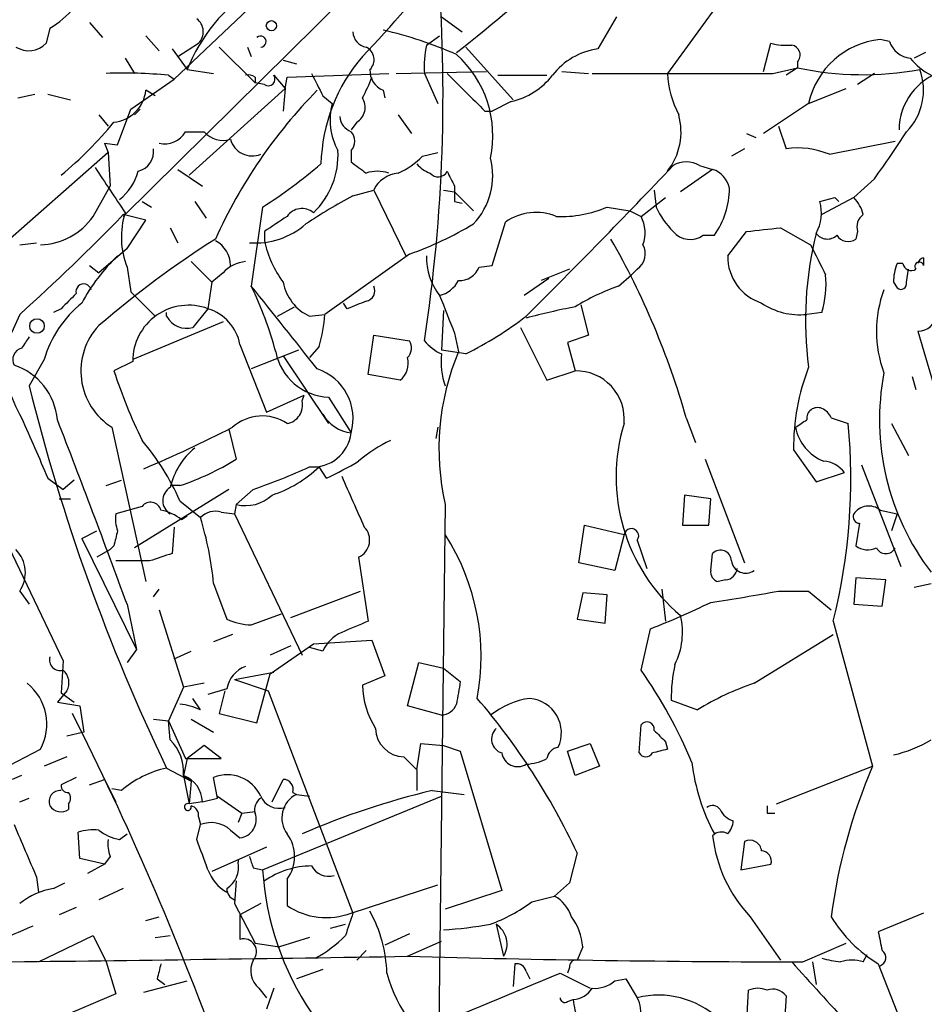
# Model space of a CAD drawing. Extents: x 0 to 843, y 814 to 1656.
# Drawn here: x 567 to 607, y 1431 to 1475 of the extents above; entities that cross this region are included whole.
import ezdxf

# ---------------------------------------------------------------- set-up
doc = ezdxf.new("R2010")
doc.units = 0
doc.header["$MEASUREMENT"] = 0
doc.layers.add('MAIN', color=5, linetype='CONTINUOUS')

msp = doc.modelspace()

# ---------------------------------------------------------------- linework, layer by layer
at = {"layer": 'MAIN'}
for p, q in [((586.5707, 1481.1017), (571.4153, 1466.1157)), ((599.2707, 1477.207), (595.884, 1472.5504)), ((578.2733, 1476.6144), (573.7013, 1472.2964)), ((585.724, 1475.0904), (586.6553, 1474.413)), ((593.598, 1475.0904), (592.7513, 1473.651)), ((568.1133, 1474.5824), (567.944, 1473.905)), ((569.8913, 1474.8364), (570.484, 1474.159)), ((572.4313, 1474.2437), (573.024, 1473.5664)), ((585.0467, 1473.8204), (585.6393, 1474.2437)), ((573.8707, 1473.3124), (574.802, 1473.905)), ((575.7333, 1473.7357), (577.342, 1472.127)), ((577.0033, 1473.7357), (577.1727, 1473.3124)), ((586.8247, 1473.7357), (588.9413, 1471.365)), ((600.202, 1472.635), (600.5407, 1473.905)), ((605.8747, 1473.9897), (605.4513, 1474.0744)), ((573.6167, 1473.651), (574.294, 1472.7197)), ((607.4833, 1473.4817), (606.9753, 1473.2277)), ((571.5, 1473.2277), (571.9233, 1472.5504)), ((578.612, 1473.143), (579.2047, 1472.9737)), ((600.6253, 1472.5504), (601.726, 1472.8044)), ((601.726, 1472.8044), (601.218, 1472.4657)), ((601.726, 1473.0584), (601.726, 1472.8044)), ((573.4473, 1472.4657), (573.7013, 1472.2964)), ((574.294, 1472.7197), (575.4793, 1472.5504)), ((577.342, 1472.381), (577.342, 1472.127)), ((578.1887, 1472.4657), (578.6967, 1471.873)), ((578.6967, 1471.873), (578.7813, 1472.381)), ((578.7813, 1472.381), (583.3533, 1472.5504)), ((583.692, 1472.5504), (587.756, 1472.635)), ((584.962, 1472.5504), (585.5547, 1471.1957)), ((588.264, 1472.4657), (590.4653, 1472.4657)), ((591.1427, 1472.635), (592.328, 1472.5504)), ((605.1973, 1472.5504), (604.4353, 1472.0424)), ((571.754, 1470.9417), (573.7013, 1472.2964)), ((577.7653, 1472.0424), (577.342, 1472.127)), ((566.674, 1471.4497), (567.436, 1471.619)), ((568.0287, 1471.619), (569.0447, 1471.365)), ((572.8547, 1471.5344), (572.4313, 1471.7884)), ((574.3787, 1467.9784), (578.6967, 1471.873)), ((578.6967, 1471.873), (578.612, 1470.857)), ((580.39, 1471.5344), (580.8133, 1471.1957)), ((583.0993, 1471.7884), (583.184, 1471.4497)), ((602.234, 1471.1957), (603.9273, 1471.873)), ((588.8567, 1471.2804), (588.01, 1470.857)), ((602.234, 1471.1957), (600.202, 1469.841)), ((570.3147, 1470.6877), (570.738, 1470.1797)), ((571.1613, 1469.333), (571.754, 1470.9417)), ((572.1773, 1470.9417), (571.9233, 1470.6877)), ((583.7767, 1470.6877), (584.3693, 1469.841)), ((587.6713, 1470.857), (588.01, 1470.857)), ((581.914, 1470.349), (581.66, 1470.0104)), ((600.8793, 1470.1797), (601.218, 1469.1637)), ((574.2093, 1469.9257), (575.056, 1469.9257)), ((599.44, 1469.841), (599.8633, 1469.6717)), ((570.5687, 1469.4177), (571.1613, 1469.333)), ((570.5687, 1469.4177), (570.738, 1468.9944)), ((603.1653, 1468.9097), (606.1287, 1469.5024)), ((570.738, 1468.9944), (565.8273, 1464.6764)), ((570.738, 1468.9944), (570.8227, 1467.4704)), ((581.66, 1469.079), (581.66, 1468.571)), ((584.8773, 1468.825), (585.5547, 1468.9944)), ((599.3553, 1469.1637), (598.7627, 1468.825)), ((597.3233, 1468.4017), (597.916, 1468.2324)), ((573.8707, 1468.2324), (574.9713, 1467.4704)), ((597.916, 1468.2324), (596.4767, 1467.2164)), ((605.1973, 1467.809), (604.266, 1466.9624)), ((570.0607, 1466.1157), (570.8227, 1467.4704)), ((581.7447, 1467.047), (582.676, 1467.301)), ((582.676, 1467.301), (584.1153, 1464.3377)), ((585.8087, 1467.301), (586.3167, 1467.2164)), ((586.3167, 1467.2164), (587.1633, 1466.3697)), ((595.2913, 1467.301), (595.376, 1466.539)), ((572.262, 1466.793), (572.6853, 1466.539)), ((574.6327, 1466.793), (575.1407, 1466.031)), ((586.3167, 1466.793), (586.6553, 1466.7084)), ((594.6987, 1466.1157), (595.7993, 1466.9624)), ((602.742, 1466.793), (603.4193, 1466.9624)), ((604.266, 1466.9624), (602.8267, 1466.2004)), ((603.4193, 1466.9624), (603.5887, 1466.793)), ((572.4313, 1465.9464), (571.4153, 1466.2004)), ((577.6807, 1466.539), (577.1727, 1462.983)), ((593.1747, 1466.539), (594.1907, 1466.3697)), ((594.1907, 1466.3697), (594.6987, 1466.1157)), ((571.5847, 1464.6764), (572.4313, 1465.9464)), ((588.01, 1463.9144), (588.6027, 1465.8617)), ((573.532, 1465.6077), (573.8707, 1464.9304)), ((577.7653, 1465.4384), (577.7653, 1465.015)), ((598.5933, 1464.3377), (599.44, 1465.4384)), ((600.964, 1465.6077), (602.3187, 1464.8457)), ((604.4353, 1465.4384), (604.3507, 1465.0997)), ((566.7587, 1464.8457), (567.5207, 1464.9304)), ((597.4927, 1465.269), (598.0007, 1465.269)), ((571.5847, 1464.6764), (570.3147, 1463.5757)), ((584.2847, 1464.4224), (580.4747, 1461.713)), ((574.4633, 1464.0837), (575.3947, 1463.1524)), ((606.4673, 1463.999), (606.2133, 1463.999)), ((607.3987, 1464.253), (607.3987, 1463.9144)), ((569.8913, 1463.9144), (570.3147, 1463.5757)), ((571.5847, 1463.8297), (571.754, 1462.729)), ((575.9027, 1463.5757), (575.3947, 1463.1524)), ((587.4173, 1463.8297), (588.01, 1463.9144)), ((591.4813, 1463.745), (590.2113, 1463.237)), ((594.5293, 1463.745), (594.2753, 1463.491)), ((606.6367, 1463.1524), (606.7213, 1463.745)), ((575.3947, 1463.1524), (575.2253, 1461.967)), ((590.55, 1463.3217), (589.4493, 1462.5597)), ((593.6827, 1462.983), (594.2753, 1463.491)), ((606.044, 1463.1524), (606.2133, 1462.8984)), ((571.754, 1462.729), (572.8547, 1461.6284)), ((581.4907, 1461.967), (581.3213, 1462.221)), ((568.6213, 1461.967), (568.2827, 1461.7977)), ((573.3627, 1461.6284), (573.3627, 1461.7977)), ((575.2253, 1461.967), (574.548, 1461.1204)), ((578.358, 1461.6284), (579.12, 1462.0517)), ((585.8087, 1461.8824), (585.724, 1460.1044)), ((591.9893, 1462.1364), (592.328, 1460.7817)), ((602.8267, 1461.7977), (602.1493, 1461.713)), ((566.7587, 1461.713), (566.0813, 1460.189)), ((575.9027, 1461.3744), (571.8387, 1459.681)), ((579.7973, 1461.6284), (580.4747, 1461.713)), ((586.3167, 1460.8664), (586.486, 1460.0197)), ((589.28, 1461.1204), (590.4653, 1458.7497)), ((607.1447, 1460.951), (608.584, 1456.0404)), ((582.422, 1459.0037), (582.676, 1460.7817)), ((582.676, 1460.7817), (584.2847, 1460.5277)), ((592.328, 1460.7817), (591.3967, 1460.443)), ((591.3967, 1460.443), (591.7353, 1459.173)), ((576.6647, 1460.3584), (577.85, 1457.3104)), ((579.2893, 1460.1044), (577.1727, 1459.2577)), ((580.2207, 1460.2737), (579.7973, 1459.7657)), ((586.8247, 1459.935), (585.724, 1460.1044)), ((567.8593, 1459.681), (567.182, 1458.4957)), ((571.8387, 1459.5964), (570.992, 1459.173)), ((578.612, 1459.8504), (580.644, 1456.8024)), ((590.4653, 1458.7497), (591.7353, 1459.173)), ((562.5253, 1459.0037), (568.706, 1446.1344)), ((583.8613, 1458.7497), (582.422, 1459.0037)), ((606.8907, 1458.919), (607.06, 1458.3264)), ((577.85, 1457.3104), (579.5433, 1458.0724)), ((579.4587, 1457.8184), (579.5433, 1458.0724)), ((580.644, 1457.9877), (581.66, 1456.379)), ((596.7307, 1457.0564), (597.154, 1455.9557)), ((603.25, 1457.0564), (604.012, 1456.8024)), ((570.9073, 1456.633), (572.4313, 1449.6904)), ((576.1567, 1456.5484), (576.4953, 1455.1937)), ((585.5547, 1456.633), (585.47, 1456.125)), ((605.9593, 1456.8024), (606.7213, 1455.363)), ((601.5567, 1455.617), (602.5727, 1454.1777)), ((597.5773, 1455.1937), (599.3553, 1450.537)), ((580.5593, 1454.347), (580.2207, 1454.855)), ((604.6047, 1454.9397), (606.3827, 1450.3677)), ((568.0287, 1454.347), (568.706, 1453.839)), ((569.214, 1454.2624), (568.706, 1453.839)), ((570.6533, 1454.0084), (571.3307, 1454.2624)), ((602.5727, 1454.1777), (603.8427, 1454.601)), ((576.1567, 1453.839), (571.9233, 1451.2144)), ((573.9553, 1454.0084), (573.532, 1454.0084)), ((577.2573, 1453.839), (576.4953, 1453.1617)), ((568.5367, 1453.4157), (569.0447, 1453.4157)), ((573.9553, 1453.331), (574.8867, 1452.569)), ((596.646, 1453.585), (596.5613, 1452.2304)), ((597.8313, 1453.4157), (596.646, 1453.585)), ((597.7467, 1452.2304), (597.8313, 1453.4157)), ((572.262, 1453.077), (571.0767, 1452.7384)), ((576.4953, 1453.1617), (576.4107, 1452.7384)), ((585.8933, 1453.1617), (585.47, 1417.771)), ((605.4513, 1452.9077), (606.2133, 1452.7384)), ((574.04, 1452.4844), (574.294, 1452.6537)), ((575.818, 1452.823), (576.4107, 1452.7384)), ((576.4107, 1452.7384), (579.4587, 1446.3884)), ((606.2133, 1452.7384), (605.9593, 1451.9764)), ((573.7013, 1452.1457), (573.6167, 1450.9604)), ((591.9047, 1450.537), (592.1587, 1452.2304)), ((592.1587, 1452.2304), (593.9367, 1451.807)), ((596.5613, 1452.2304), (597.7467, 1452.2304)), ((604.52, 1452.315), (604.3507, 1451.299)), ((569.5527, 1451.6377), (570.23, 1451.9764)), ((569.5527, 1451.6377), (572.008, 1446.6424)), ((593.9367, 1451.807), (593.5133, 1450.1984)), ((594.5293, 1451.553), (594.9527, 1450.283)), ((570.8227, 1451.1297), (570.23, 1450.791)), ((570.992, 1451.299), (570.8227, 1451.1297)), ((581.9987, 1450.791), (582.422, 1447.9124)), ((597.8313, 1450.1984), (597.916, 1450.9604)), ((572.6007, 1450.6217), (571.0767, 1450.6217)), ((593.5133, 1450.1984), (591.9047, 1450.537)), ((604.3507, 1449.8597), (604.266, 1448.6744)), ((605.7053, 1449.775), (604.3507, 1449.8597)), ((572.77, 1449.013), (573.024, 1449.3517)), ((575.4793, 1449.6057), (576.072, 1447.997)), ((595.63, 1449.3517), (595.7993, 1447.9124)), ((598.5087, 1449.775), (598.17, 1449.6904)), ((605.536, 1448.5897), (605.7053, 1449.775)), ((606.9753, 1449.4364), (607.7373, 1449.6057)), ((566.7587, 1449.267), (567.182, 1448.6744)), ((578.9507, 1448.0817), (582.0833, 1449.267)), ((592.074, 1449.1824), (591.82, 1447.997)), ((593.1747, 1449.0977), (592.074, 1449.1824)), ((593.09, 1447.8277), (593.1747, 1449.0977)), ((600.8793, 1449.267), (602.234, 1449.267)), ((602.234, 1449.267), (603.25, 1448.4204)), ((571.5847, 1448.6744), (572.008, 1446.6424)), ((604.266, 1448.6744), (605.536, 1448.5897)), ((573.024, 1448.4204), (574.1247, 1444.949)), ((577.1727, 1447.743), (578.5273, 1448.251)), ((591.82, 1447.997), (593.09, 1447.8277)), ((594.6987, 1445.711), (595.122, 1447.5737)), ((603.3347, 1447.9124), (605.1127, 1441.393)), ((576.326, 1447.3197), (575.4793, 1446.981)), ((599.7787, 1445.1184), (603.3347, 1447.3197)), ((578.0193, 1445.5417), (579.9667, 1446.8964)), ((578.9507, 1446.8117), (578.0193, 1446.3884)), ((580.39, 1446.5577), (579.7973, 1446.727)), ((579.9667, 1446.8964), (582.5913, 1447.0657)), ((582.5913, 1447.0657), (583.184, 1445.457)), ((572.008, 1446.6424), (571.5847, 1446.0497)), ((573.7013, 1446.219), (574.4633, 1446.5577)), ((568.706, 1446.1344), (568.6213, 1444.695)), ((584.2, 1444.1024), (584.708, 1446.0497)), ((584.708, 1446.0497), (585.8087, 1445.7957)), ((585.8087, 1445.7957), (586.5707, 1445.203)), ((576.4107, 1445.2877), (578.1887, 1445.6264)), ((577.4267, 1443.3404), (578.0193, 1445.5417)), ((583.184, 1445.457), (582.168, 1445.0337)), ((574.1247, 1444.949), (573.4473, 1443.425)), ((575.056, 1445.1184), (574.1247, 1444.949)), ((576.4107, 1445.2877), (577.9347, 1444.7797)), ((568.8753, 1444.7797), (568.452, 1444.2717)), ((568.6213, 1444.695), (569.214, 1444.2717)), ((576.072, 1444.8644), (575.2253, 1444.6104)), ((575.9873, 1444.7797), (575.7333, 1443.7637)), ((577.9347, 1444.7797), (581.7447, 1434.789)), ((568.452, 1444.2717), (569.468, 1444.1024)), ((569.468, 1444.1024), (569.6373, 1442.917)), ((574.8867, 1443.933), (574.548, 1444.441)), ((585.724, 1443.679), (584.2, 1444.1024)), ((596.0533, 1444.3564), (597.2387, 1443.933)), ((575.7333, 1443.7637), (577.4267, 1443.3404)), ((572.77, 1443.5097), (573.4473, 1443.425)), ((573.4473, 1443.425), (574.2093, 1441.7317)), ((573.532, 1442.5784), (573.4473, 1443.425)), ((574.4633, 1443.5097), (575.4793, 1442.917)), ((594.614, 1441.9857), (594.6987, 1443.2557)), ((569.6373, 1442.917), (568.8753, 1442.7477)), ((575.056, 1442.3244), (574.294, 1441.7317)), ((575.818, 1441.7317), (575.056, 1442.3244)), ((584.6233, 1441.2237), (584.7927, 1442.409)), ((584.7927, 1442.409), (585.8087, 1442.3244)), ((585.8087, 1442.3244), (586.5707, 1442.0704)), ((591.3967, 1442.0704), (592.4127, 1442.409)), ((592.4127, 1442.409), (592.836, 1441.393)), ((595.7993, 1442.4937), (595.884, 1442.155)), ((568.8753, 1441.8164), (567.8593, 1441.393)), ((584.0307, 1441.8164), (584.6233, 1441.2237)), ((586.5707, 1442.0704), (588.4333, 1435.805)), ((591.7353, 1440.9697), (591.3967, 1442.0704)), ((574.294, 1441.7317), (574.1247, 1440.9697)), ((574.2093, 1441.7317), (575.818, 1441.7317)), ((592.836, 1441.393), (591.7353, 1440.9697)), ((600.7947, 1439.6997), (605.1127, 1441.393)), ((566.8433, 1440.9697), (566.42, 1440.8004)), ((573.3627, 1441.3084), (574.4633, 1440.7157)), ((574.1247, 1440.9697), (574.4633, 1440.7157)), ((574.1247, 1440.9697), (574.3787, 1439.6997)), ((584.6233, 1441.2237), (584.6233, 1440.2924)), ((569.2987, 1440.885), (568.6213, 1440.5464)), ((569.8913, 1440.5464), (570.5687, 1440.8004)), ((570.5687, 1440.8004), (571.0767, 1439.7844)), ((574.4633, 1440.7157), (574.3787, 1439.6997)), ((575.6487, 1439.9537), (575.4793, 1440.885)), ((578.104, 1439.7844), (578.612, 1440.8004)), ((571.3307, 1440.2924), (570.9073, 1440.377)), ((575.6487, 1440.0384), (576.7493, 1439.2764)), ((577.6807, 1436.7364), (585.724, 1440.0384)), ((579.0353, 1440.2077), (579.2047, 1440.123)), ((579.2047, 1440.123), (579.7973, 1440.0384)), ((585.3007, 1440.2924), (586.74, 1440.123)), ((566.7587, 1439.7844), (567.182, 1439.9537)), ((568.96, 1439.6997), (568.96, 1439.4457)), ((574.9713, 1439.7844), (574.3787, 1439.6997)), ((574.9713, 1439.7844), (575.6487, 1439.9537)), ((576.7493, 1439.2764), (576.58, 1438.853)), ((576.7493, 1439.2764), (577.342, 1439.361)), ((600.3713, 1439.2764), (600.71, 1439.2764)), ((574.7173, 1438.091), (574.8867, 1438.7684)), ((574.802, 1439.107), (574.8867, 1438.7684)), ((569.468, 1437.2444), (569.3833, 1438.4297)), ((571.246, 1438.091), (571.5847, 1438.345)), ((576.2413, 1438.5144), (576.6647, 1438.1757)), ((599.3553, 1438.0064), (599.186, 1436.7364)), ((577.85, 1437.7524), (575.3947, 1436.6517)), ((591.82, 1437.4984), (591.4813, 1436.1437)), ((570.5687, 1436.9904), (569.468, 1437.2444)), ((570.5687, 1436.9904), (569.8067, 1436.567)), ((570.8227, 1437.329), (570.5687, 1436.9904)), ((576.58, 1437.1597), (576.58, 1437.075)), ((599.186, 1436.7364), (600.5407, 1436.9904)), ((577.2573, 1436.821), (577.6807, 1436.7364)), ((567.5207, 1436.3977), (567.6053, 1435.7204)), ((568.2827, 1435.8897), (568.7907, 1436.1437)), ((576.4953, 1436.2284), (576.4107, 1435.2124)), ((578.7813, 1436.313), (578.7813, 1435.1277)), ((581.66, 1434.789), (585.5547, 1436.059)), ((591.4813, 1436.1437), (590.804, 1435.551)), ((571.4153, 1435.8897), (570.3147, 1435.3817)), ((588.4333, 1435.805), (585.8933, 1434.9584)), ((576.4107, 1435.2124), (577.342, 1433.4344)), ((577.596, 1435.2124), (576.6647, 1434.7044)), ((589.788, 1435.297), (590.804, 1435.551)), ((569.2987, 1435.043), (568.5367, 1434.7044)), ((607.3987, 1434.789), (605.3667, 1433.9424)), ((572.4313, 1434.4504), (573.024, 1434.6197)), ((576.6647, 1434.7044), (576.6647, 1433.6037)), ((580.7287, 1434.1117), (581.406, 1434.281)), ((588.1793, 1434.281), (588.518, 1432.8417)), ((599.6093, 1434.6197), (600.964, 1432.6724)), ((584.2847, 1433.8577), (583.184, 1433.3497)), ((567.6053, 1432.5877), (570.0607, 1433.773)), ((570.0607, 1433.773), (570.6533, 1432.5877)), ((572.8547, 1433.6884), (573.532, 1433.773)), ((577.342, 1433.4344), (578.4427, 1433.265)), ((579.7973, 1433.6884), (578.4427, 1433.265)), ((584.2, 1432.8417), (585.724, 1433.519)), ((601.98, 1432.5877), (603.9273, 1433.4344)), ((582.3373, 1433.0957), (581.914, 1432.6724)), ((592.074, 1433.265), (591.82, 1432.6724)), ((570.6533, 1432.5877), (571.0767, 1431.1484)), ((602.4033, 1432.5877), (602.5727, 1431.5717)), ((604.6893, 1432.5877), (604.8587, 1432.9264)), ((580.39, 1432.249), (579.2047, 1431.8257)), ((589.026, 1432.503), (588.9413, 1431.487)), ((589.534, 1432.1644), (589.7033, 1431.8257)), ((591.058, 1432.0797), (592.4127, 1431.4024)), ((591.4813, 1432.3337), (591.3967, 1432.0797)), ((605.3667, 1432.503), (609.5153, 1421.9197)), ((572.3467, 1431.233), (574.294, 1431.741)), ((572.9393, 1431.8257), (573.278, 1431.5717)), ((593.5133, 1431.741), (594.0213, 1431.8257)), ((594.0213, 1431.8257), (594.5293, 1430.979)), ((577.5113, 1431.4024), (577.85, 1430.979)), ((578.1887, 1431.4024), (577.85, 1430.471)), ((599.44, 1429.5397), (599.5247, 1431.3177)), ((571.0767, 1431.1484), (566.0813, 1429.0317)), ((591.3967, 1430.8097), (591.6507, 1430.8944)), ((601.218, 1431.0637), (601.1333, 1429.5397))]:
    msp.add_line(p, q, dxfattribs=at)
for centre, radius in [((578.0757, 1474.6953), 0.2275), ((567.5376, 1461.1881), 0.3287)]:
    msp.add_circle(centre, radius, dxfattribs=at)
for centre, radius, start, end in [((553.0551, 1501.7796), 40.7178, 315.64248, 331.80423), ((511.7811, 1471.5958), 74.0131, 351.399595, 4.61097), ((543.2294, 1528.5829), 69.9997, 308.07877, 313.28969), ((581.5127, 1469.8704), 7.7607, 123.25228, 158.46031), ((565.8702, 1478.3497), 4.3845, 300.77013, 319.69749), ((574.288, 1474.4191), 0.7269, 314.99443, 53.80167), ((577.596, 1473.9812), 0.2455, 270, 133.59719), ((582.4452, 1474.428), 0.7007, 181.2267, 261.14131), ((578.8278, 1456.1803), 18.8089, 66.25566, 76.87357), ((567.1654, 1474.6305), 1.0642, 237.22531, 317.0219), ((582.061, 1473.1675), 0.6318, 314.86534, 64.06762), ((589.4472, 1472.8891), 4.498, 168.05053, 184.3185), ((601.2604, 1476.6591), 2.8466, 255.35499, 274.26301), ((601.4014, 1473.3735), 0.4524, 315.85082, 81.02276), ((605.8219, 1470.423), 3.6702, 95.79541, 167.84626), ((606.9246, 1474.3228), 1.1015, 197.60258, 263.81892), ((588.0558, 1468.2674), 7.7536, 139.40816, 178.38147), ((583.1516, 1469.7558), 4.8805, 347.99175, 48.25171), ((593.178, 1470.5852), 3.0954, 97.92356, 142.58997), ((604.6913, 1486.6406), 14.1504, 257.90366, 280.33244), ((609.1764, 1475.1746), 3.0674, 219.39757, 242.02058), ((571.4142, 1451.5235), 21.0407, 84.45502, 92.07246), ((577.0456, 1471.9998), 0.4829, 52.13334, 105.23639), ((577.9347, 1472.2964), 0.3053, 236.29952, 33.68486), ((834.1358, 1599.0423), 283.981, 206.45046, 206.679643), ((576.7816, 1474.4598), 6.1704, 330.80208, 340.31201), ((583.4583, 1472.671), 0.9528, 177.07033, 247.86583), ((1010.1618, 1895.0157), 598.6726, 224.8837032, 225.112893), ((588.1021, 1474.5223), 3.3286, 283.10312, 321.83968), ((596.5613, 3504.5486), 2032.0023, 269.8854085, 270.1145916), ((600.3947, 1472.78), 4.5165, 182.91391, 207.59707), ((609.0644, 1469.9926), 2.7665, 107.22257, 179.63134), ((604.7618, 1471.7832), 2.6392, 315.2671, 20.78345), ((570.8228, 1471.9575), 1.6174, 276.00493, 353.9986), ((596.5562, 1455.6576), 23.0179, 135.50938, 155.78222), ((583.578, 1470.4539), 2.8625, 164.98065, 208.70583), ((581.5056, 1471.0229), 0.788, 301.2169, 32.79464), ((581.9621, 1470.6815), 0.8139, 185.53477, 248.21297), ((593.6215, 1469.921), 2.8746, 321.9114, 15.46874), ((557.9549, 1481.016), 16.8449, 309.28749, 320.70985), ((573.2992, 1470.4124), 1.0321, 254.53503, 331.86318), ((575.9027, 1470.6453), 1.1112, 220.3608, 287.74192), ((581.2153, 1469.5024), 0.614, 316.40555, 43.58769), ((545.4767, 1509.968), 73.1022, 324.780305, 326.786675), ((577.2151, 1469.8413), 1.0065, 194.63548, 292.23801), ((571.8724, 1469.0283), 0.9078, 284.04543, 8.5782), ((577.5188, 1468.863), 3.5551, 313.51718, 3.48334), ((582.1776, 1471.5485), 3.8348, 294.64501, 314.74856), ((601.726, 1465.4671), 3.7313, 67.31092, 97.82478), ((565.5861, 1485.5818), 22.559, 302.42074, 310.72857), ((709.0045, 1637.6499), 211.6703, 233.014179, 233.243351), ((585.5547, 1469.1637), 1.1516, 216.02408, 252.89617), ((584.8722, 1467.9458), 3.1548, 316.57078, 14.58817), ((369.2295, 1683.0323), 312.336, 314.857393, 316.592816), ((596.7306, 1467.449), 1.122, 58.11316, 121.88251), ((1078.8453, 1805.991), 610.573, 213.5761241, 213.8052967), ((569.7128, 1468.8171), 2.4723, 308.32827, 344.29018), ((582.8453, 1466.5819), 1.5658, 71.06863, 108.93137), ((583.8959, 1466.7149), 1.3534, 95.05299, 154.33808), ((585.57, 1468.3478), 0.4543, 218.81737, 333.87477), ((755.4422, 1552.469), 189.2834, 206.45383, 206.683054), ((597.5421, 1467.1297), 1.1644, 12.70067, 71.26939), ((755.6666, 1467.1317), 169.3502, 179.885409, 180.114592), ((594.9224, 1467.4207), 3.7558, 325.04685, 359.46605), ((594.0061, 1444.2121), 25.9186, 118.23397, 123.69283), ((600.8576, 1466.2851), 1.9517, 331.49544, 15.08441), ((603.0639, 1465.796), 1.675, 13.97153, 44.13646), ((508.4806, 1526.8483), 87.4011, 311.819753, 316.060093), ((575.0196, 1465.1773), 3.6898, 162.53, 201.42136), ((579.451, 1465.6614), 0.8092, 50.41019, 145.84847), ((589.9806, 1463.8746), 2.4181, 67.94207, 124.73831), ((591.1158, 1471.2737), 5.163, 267.47897, 293.50197), ((598.8615, 1468.1381), 3.8348, 204.64501, 224.74856), ((605.0704, 1465.65), 0.6695, 124.69894, 198.42683), ((567.6346, 1467.7968), 2.9516, 271.07547, 325.28103), ((577.3421, 1468.4015), 3.4804, 265.81316, 311.05537), ((747.6135, 1211.7542), 305.2934, 123.57418, 123.803342), ((578.7147, 1479.9948), 16.5386, 289.68132, 300.71992), ((593.3655, 1465.3891), 1.5183, 339.02968, 28.59058), ((596.9085, 1466.0987), 1.0147, 220.59578, 305.14976), ((557.8773, 1846.5202), 383.3416, 276.224364, 276.453549), ((618.1804, 1461.4591), 16.0863, 165.98907, 187.56115), ((603.076, 1465.7254), 0.6257, 216.44682, 313.16074), ((599.7685, 1426.9919), 45.1449, 122.42203, 130.72491), ((574.9989, 1463.9085), 1.2424, 0.27209, 62.94617), ((582.3784, 1465.9883), 4.7147, 191.91388, 216.97781), ((562.0904, 1447.2055), 36.0137, 15.87453, 29.79323), ((594.0413, 1464.4373), 0.847, 305.17988, 28.82858), ((941.3421, 1633.4982), 378.6562, 206.448768, 206.677944), ((604.0081, 1465.5884), 0.5968, 212.35853, 305.03213), ((576.6539, 1458.494), 8.0198, 133.22604, 152.30768), ((577.0175, 1462.6162), 1.4708, 93.85165, 139.28167), ((587.8404, 1464.2811), 2.7943, 178.83935, 218.02767), ((600.8015, 1464.3206), 2.2083, 179.55632, 251.95068), ((608.4583, 1463.1098), 2.4147, 158.39246, 178.98913), ((606.8483, 1464.0696), 0.3875, 190.49794, 303.11188), ((607.2082, 1463.872), 0.1952, 12.54791, 220.59493), ((607.4407, 1463.957), 0.299, 98.0759, 171.9241), ((586.5345, 1464.1889), 0.9531, 267.08326, 337.85922), ((569.6373, 1462.7291), 0.3491, 14.0243, 194.04421), ((580.6568, 1463.5198), 2.0775, 190.18595, 245.56175), ((585.329, 1463.8155), 1.2936, 283.8794, 333.43495), ((598.6787, 1463.0675), 4.338, 342.97942, 5.60243), ((606.3827, 1463.096), 0.2603, 229.39393, 12.51925), ((738.3099, 1292.9558), 239.4974, 134.885409, 135.114591), ((562.2781, 1455.765), 16.5514, 14.89567, 25.85507), ((139.9142, 1112.1233), 560.6224, 38.257345, 38.743835), ((582.2527, 1462.7714), 0.4732, 280.29618, 26.55964), ((597.1451, 1453.2411), 10.3389, 109.56589, 121.55036), ((610.5622, 1460.951), 5.2809, 159.34605, 200.65294), ((572.7312, 1458.2674), 5.0729, 128.79757, 163.81972), ((666.5855, 1250.4951), 227.9506, 111.690314, 111.919506), ((1009.3242, 1631.0715), 455.9661, 201.689154, 201.918325), ((601.8297, 1464.7525), 3.0563, 235.92413, 276.00253), ((574.3526, 1459.6095), 2.5138, 69.68644, 180.29857), ((574.6044, 1459.9631), 2.0979, 10.86108, 72.78462), ((598.1132, 1429.391), 33.2776, 101.04953, 104.93998), ((574.2728, 1462.1151), 1.0321, 208.13682, 285.46497), ((575.0219, 1461.9332), 5.4572, 342.29649, 357.68749), ((578.7804, 1475.8192), 17.805, 296.85921, 307.15437), ((607.1422, 1461.8051), 0.8541, 270.16771, 353.80946), ((572.4937, 1459.163), 2.9863, 136.85898, 237.91082), ((694.0241, 1375.7604), 152.6537, 146.192759, 146.421922), ((583.7526, 1460.2011), 0.6243, 315.77878, 31.54137), ((586.529, 1461.7562), 1.9912, 218.09581, 246.15379), ((573.5066, 1460.7785), 7.6324, 185.70566, 209.1876), ((566.9772, 1459.6733), 0.5328, 104.55527, 207.53167), ((580.746, 1460.5056), 2.52, 191.1173, 267.68022), ((596.8763, 1455.6671), 11.2651, 157.27071, 192.85021), ((583.2689, 1459.5116), 0.9651, 307.86613, 15.26449), ((589.0493, 1459.5965), 3.3425, 174.18758, 199.22856), ((565.6218, 1456.7269), 2.8408, 4.94353, 71.89288), ((595.609, 1467.3294), 25.9331, 198.33169, 205.80521), ((579.3852, 1457.0175), 2.3627, 344.32142, 71.47149), ((591.7641, 1456.9923), 2.1809, 355.00466, 90.75665), ((611.5007, 1455.7334), 9.9447, 158.72112, 180.67065), ((616.7301, 1456.9715), 11.3093, 169.2116, 217.3287), ((654.5022, 1480.1918), 89.9752, 193.953492, 205.604517), ((578.6351, 1457.6337), 0.8441, 279.97456, 12.63999), ((602.6346, 1457.0303), 0.4888, 66.85529, 186.88513), ((602.5306, 1456.7603), 0.778, 22.37172, 67.62828), ((1244.7671, 1752.0433), 739.3226, 203.5154395, 203.7446287), ((165.2267, 1299.9913), 432.7049, 20.097164, 21.271554), ((577.6626, 1455.1392), 2.0045, 56.07447, 131.82107), ((581.8597, 1458.0543), 1.6872, 209.41381, 263.20227), ((517.228, 1583.7908), 152.6261, 303.578069, 303.807272), ((550.0077, 1507.678), 57.4303, 292.890768, 297.275187), ((601.7231, 1454.401), 8.1483, 162.85974, 229.91947), ((603.6725, 1457.0345), 2.0705, 191.18131, 248.42983), ((577.9248, 1454.3191), 26.2051, 345.84874, 5.43773), ((563.8872, 1448.9225), 10.991, 23.64708, 40.36184), ((579.948, 1456.5711), 1.7227, 264.98142, 353.59774), ((586.108, 1450.3367), 6.2977, 115.0851, 130.73086), ((576.6251, 1453.2386), 3.168, 128.96937, 167.51101), ((569.916, 1465.9785), 12.6333, 288.64692, 301.38541), ((572.5042, 1471.3035), 18.7725, 295.40982, 300.38221), ((602.8183, 1453.8306), 1.2818, 36.945, 85.83922), ((567.534, 1481.8303), 29.632, 289.15562, 294.44712), ((576.3886, 1458.8431), 5.5308, 288.06837, 313.8572), ((1153.2442, 1707.2884), 625.4031, 203.847891, 204.077074), ((573.8707, 1453.331), 0.6826, 119.74592, 240.24991), ((576.9187, 1454.821), 1.7125, 255.68542, 313.80045), ((572.643, 1452.7807), 0.4827, 15.25408, 142.12814), ((572.6226, 1450.6021), 2.3563, 53.01971, 78.09444), ((604.9356, 1452.2842), 0.8091, 50.40568, 145.85035), ((572.6431, 1452.5266), 1.5807, 172.29948, 200.37022), ((575.564, 1451.92), 0.938, 74.28952, 136.22237), ((560.5872, 1448.1685), 14.9613, 5.5124, 17.10512), ((604.5341, 1452.6113), 0.2967, 154.63545, 267.27553), ((581.6568, 1451.5563), 0.8381, 294.07284, 44.6858), ((594.2612, 1451.7459), 0.3302, 324.2647, 169.33664), ((740.4324, 1409.3113), 174.5652, 165.853161, 166.082336), ((577.341, 1446.3122), 10.1654, 349.39277, 32.72049), ((565.5521, 1450.0963), 1.4641, 325.49914, 44.89485), ((598.268, 1450.6127), 0.4948, 1.04226, 135.35211), ((604.886, 1452.0236), 0.9009, 233.54478, 296.07584), ((605.7054, 1451.426), 0.4733, 206.55422, 333.44036), ((657.7811, 1196.7988), 267.7345, 108.322042, 108.551232), ((598.4661, 1450.3256), 0.5522, 274.42417, 355.57583), ((599.3977, 1450.7148), 0.6418, 188.34095, 306.41991), ((598.2801, 1450.1307), 0.4539, 171.4218, 255.96069), ((585.2316, 1533.755), 85.9248, 278.432048, 280.49264), ((583.6003, 1477.5986), 32.1597, 290.99371, 296.26419), ((593.2668, 1447.4214), 3.2952, 333.77009, 13.06669), ((577.3212, 1450.8984), 3.1589, 246.70567, 267.30552), ((708.8305, 1151.3306), 322.3971, 113.084575, 113.313756), ((581.8297, 1445.9647), 1.557, 112.38634, 157.61366), ((568.579, 1446.1767), 0.4827, 164.74592, 285.25408), ((577.376, 1444.6385), 1.3234, 110.21502, 170.17184), ((603.1777, 1444.4194), 7.1247, 167.47084, 180.50664), ((568.244, 1445.146), 0.7298, 329.87635, 50.72716), ((576.1758, 1432.8002), 22.5785, 22.83496, 34.8772), ((565.6233, 1443.2826), 2.3543, 331.38294, 51.23833), ((586.1022, 1445.1673), 3.9365, 181.94494, 211.91235), ((840.4858, 1402.345), 257.5067, 170.419421, 170.648604), ((603.8995, 1432.9747), 12.8238, 108.74395, 121.29255), ((573.4052, 1440.335), 3.8911, 67.62027, 81.8726), ((585.6452, 1444.4895), 0.8144, 275.55307, 338.19467), ((564.2777, 1424.6181), 30.4053, 25.06339, 40.68924), ((590.1686, 1440.9), 3.5714, 97.48598, 128.91161), ((589.5611, 1442.892), 1.5555, 335.20762, 84.75488), ((442.1773, 1379.7003), 142.2003, 20.080644, 26.776742), ((594.9604, 1443.0479), 0.3342, 352.05179, 141.54906), ((584.0588, 1443.1145), 1.2984, 181.24009, 268.75991), ((588.6365, 1442.6122), 0.6587, 133.95435, 252.02997), ((722.5452, 1569.7476), 179.6053, 224.885409, 225.114592), ((572.0733, 1441.1274), 2.0575, 355.60407, 44.84838), ((604.9439, 1447.106), 5.32, 281.93409, 301.6734), ((551.7384, 1471.2288), 33.1623, 288.05665, 298.75177), ((589.153, 1442.0987), 0.7285, 188.92315, 301.53022), ((591.0581, 1441.647), 0.5987, 98.14228, 171.86854), ((594.9104, 1442.155), 0.3413, 209.73447, 330.2572), ((637.8659, 1272.7631), 174.5167, 103.919645, 104.148852), ((589.3644, 1443.9337), 2.4619, 273.95031, 296.56297), ((605.9023, 1442.6093), 8.9788, 186.69571, 208.35465), ((628.3376, 1431.3632), 25.2981, 156.64263, 172.60407), ((574.403, 1436.6878), 4.7363, 102.68823, 130.44187), ((573.689, 1439.7635), 1.2825, 0.93377, 70.13942), ((576.0973, 1439.3607), 1.6448, 24.3321, 112.06921), ((568.9177, 1440.5041), 0.2994, 171.87802, 278.12198), ((578.6014, 1440.3453), 0.4552, 342.40494, 88.66573), ((568.5731, 1439.7994), 0.4954, 84.41601, 201.85295), ((568.6215, 1439.9537), 0.4232, 323.11656, 36.88344), ((578.4427, 1440.4264), 0.9314, 204.6196, 285.82709), ((579.7408, 1439.0559), 1.1942, 116.67448, 216.535), ((593.2879, 1406.5951), 34.631, 103.33461, 113.53634), ((568.6174, 1439.9344), 0.5968, 212.35853, 305.03213), ((574.3193, 1439.5558), 0.1557, 67.56982, 22.34811), ((574.3469, 1439.1705), 0.4595, 352.05682, 75.32562), ((577.9433, 1439.4372), 0.6224, 123.9173, 194.97174), ((597.9198, 1439.2185), 0.4047, 34.15342, 129.57533), ((685.0212, 1439.4457), 84.6501, 179.885408, 180.114592), ((576.5815, 1438.9856), 0.8142, 275.86535, 20.92586), ((599.0874, 1439.8175), 0.9119, 204.06073, 254.73551), ((1159.7083, 1691.5918), 644.8335, 203.083705, 203.3128799), ((575.3548, 1437.5257), 1.3279, 48.11958, 110.64038), ((597.8912, 1438.9967), 0.9579, 317.13205, 356.46881), ((570.061, 1436.1403), 2.3876, 83.90043, 106.48962), ((571.7332, 1440.3985), 2.3584, 233.02466, 258.07781), ((577.4372, 1437.329), 1.6849, 322.91451, 37.08549), ((598.304, 1437.9077), 0.5243, 56.51299, 137.72852), ((572.3029, 1437.8792), 1.5792, 172.29219, 200.39043), ((236.3213, 1310.4137), 361.6813, 20.442381, 20.671564), ((604.2463, 1438.9905), 6.3723, 186.57909, 223.30728), ((599.5897, 1437.5309), 0.5302, 5.63962, 116.24121), ((600.0985, 1437.122), 0.4614, 343.42684, 87.66472), ((575.4367, 1436.8635), 1.1627, 303.12014, 10.48071), ((704.165, 1479.3975), 133.8593, 198.316987, 198.546184), ((577.0105, 1437.3633), 1.8921, 199.3495, 240.26301), ((590.5781, 1437.5547), 12.9233, 183.63037, 214.1411), ((579.917, 1433.1501), 3.7558, 90.53395, 124.95315), ((580.644, 1437.3036), 0.8596, 207.57259, 287.18702), ((568.7585, 1432.7658), 3.1599, 98.66014, 129.26185), ((576.6221, 1435.8896), 0.5501, 179.98958, 247.40177), ((585.2525, 1441.3967), 7.6011, 290.58719, 306.63306), ((590.0085, 1434.1227), 1.6349, 17.69794, 60.88413), ((580.5417, 1437.687), 3.1063, 235.47808, 291.10094), ((835.5826, 1349.6036), 267.7503, 161.448775, 161.677951), ((577.1351, 1431.9078), 6.136, 1.60535, 28.90505), ((-25188.5494, 42425.0837), 48490.3699, 302.06309987, 302.29228257), ((584.3894, 1454.8003), 20.8217, 273.90856, 279.77723), ((587.6292, 1433.392), 1.0454, 328.2363, 58.25139), ((589.6333, 1433.1224), 2.4448, 3.34375, 37.76564), ((608.6267, 1437.8797), 6.2878, 211.22927, 238.77073), ((946.5756, 544.4291), 967.2109, 113.0840013, 113.3131828), ((817.0973, 1475.8382), 215.8358, 191.192712, 191.421926), ((576.828, 1433.0535), 0.5739, 318.40376, 106.53095), ((577.1725, 1438.0066), 5.9871, 298.73969, 314.99932), ((605.3244, 1432.7782), 0.3816, 289.42754, 56.31826), ((511.514, 6025.8611), 4593.5945, 270.6774641, 270.9066484), ((578.2312, 1432.2068), 1.0795, 154.44857, 228.17296), ((603.1702, 2138.3303), 705.7436, 268.4597192, 269.9033736), ((589.0938, 1432.0544), 0.4537, 14.03012, 98.59446), ((591.7777, 1432.376), 0.2994, 81.87802, 188.12198), ((1301.2439, 2066.1923), 943.9997, 222.1590922, 222.3882744), ((604.3112, 1437.9791), 5.429, 254.131, 263.25225), ((604.1813, 1431.1066), 1.5658, 71.06863, 108.93137), ((742.3724, 1389.8085), 174.5652, 165.843211, 166.072362), ((590.1617, 1434.0352), 7.165, 195.8383, 235.92491), ((-68.284, 3018.2481), 1717.7491, 292.3426018, 292.5717874), ((592.6033, 1432.778), 1.3797, 265.59365, 311.26797), ((591.5664, 1431.9943), 1.1031, 274.38277, 327.55032), ((599.948, 1430.3023), 1.1001, 67.36972, 112.63028), ((600.6253, 1430.6262), 0.7367, 36.4328, 110.16916), ((591.2697, 1430.979), 0.2117, 180, 306.87531), ((593.9045, 1431.0087), 2.2567, 182.90323, 207.60517), ((593.2292, 1430.3054), 1.4642, 311.04311, 27.38931), ((595.4836, 1427.1277), 3.9678, 47.38594, 103.91682)]:
    msp.add_arc(centre, radius, start, end, dxfattribs=at)

doc.saveas('drawing.dxf')
